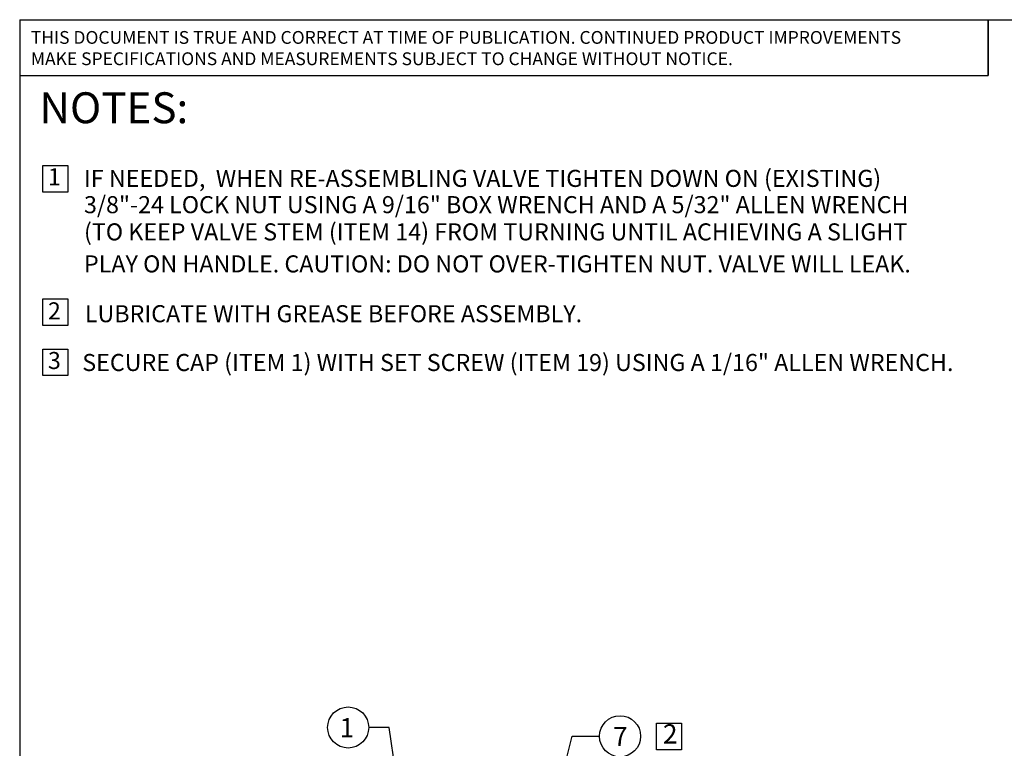
# Model space of a CAD drawing. Extents: x 0 to 21.5, y -0.4 to 15.8.
# Drawn here: x 0 to 7.3, y 10.4 to 15.8 of the extents above; entities that cross this region are included whole.
import ezdxf
from ezdxf.enums import TextEntityAlignment as Align

# ---------------------------------------------------------------- set-up
doc = ezdxf.new("R2010")
doc.units = 0
doc.header["$MEASUREMENT"] = 0
doc.layers.get('0').update_dxf_attribs({"linetype": 'CONTINUOUS'})
for name, color, linetype in [('BOM', 7, 'CONTINUOUS'), ('DIM1', 1, 'CONTINUOUS'), ('NOTES', 4, 'CONTINUOUS'), ('zBORDER', 8, 'CONTINUOUS'), ('zPAGE', 4, 'CONTINUOUS')]:
    doc.layers.add(name, color=color, linetype=linetype)
doc.styles.add('ARIAL', font='ARIAL.TTF')
doc.styles.add('SIMPLEX', font='SIMPLEX.shx', dxfattribs={"height": 0.15})
doc.dimstyles.new('STANDARD$7', dxfattribs={"dimtxt": 0.19, "dimasz": 0.16, "dimexe": 0.13, "dimexo": 0.13, "dimgap": 0.09, "dimtad": 0, "dimtih": 1, "dimtoh": 1, "dimzin": 4, "dimdsep": 46, "dimtxsty": 'Standard', "dimcen": 0.03, "dimclrd": 1, "dimclre": 1, "dimclrt": 4, "dimadec": 0, "dimazin": 0, "dimtfac": 1, "dimtdec": 4, "dimtofl": 0, "dimtmove": 0, "dimatfit": 3, "dimfxl": 0, "dimtolj": 1, "dimtzin": 0, "dimarcsym": 0})

# ---------------------------------------------------------------- blocks, each defined once
blk = doc.blocks.new('A SIZE_INST')
at = {"layer": 'zBORDER'}
for q in [(0.2638, 0.1725), (10.4563, 7.7875)]:
    blk.add_line((0.2638, 7.7875), q, dxfattribs=at)
at = {"layer": 'zBORDER', "lineweight": 35}
for p in [(3.7437, 7.7875), (0.2638, 7.586)]:
    blk.add_line(p, (3.7437, 7.5867), dxfattribs=at)
at = {"layer": 'zBORDER', "color": 4, "insert": (0.3038, 7.7467), "char_height": 0.046, "attachment_point": 1, "style": 'ARIAL'}
blk.add_mtext('THIS DOCUMENT IS TRUE AND CORRECT AT TIME OF PUBLICATION. CONTINUED PRODUCT IMPROVEMENTS\\PMAKE SPECIFICATIONS AND MEASUREMENTS SUBJECT TO CHANGE WITHOUT NOTICE.', dxfattribs=at)
at = {"layer": 'zBORDER', "color": 4, "style": 'ARIAL'}
for tag, height, p in [('#1', 0.045, (6.4193, 0.5197)), ('#2', 0.045, (6.8239, 0.5155)), ('NAME2', 0.045, (7.056, 0.5155)), ('PART#', 0.07, (10.1105, 0.4999)), ('MODEL(S)', 0.08, (8.4981, 0.4525)), ('NAME1', 0.045, (6.4588, 0.364)), ('TITLE:', 0.08, (8.4959, 0.3278)), ('DWG#', 0.07, (10.0411, 0.3079)), ('REV.', 0.07, (10.3829, 0.3073)), ('NAME3', 0.045, (6.4999, 0.2116)), ('1', 0.0504, (10.0824, 0.2116)), ('X', 0.0504, (10.3312, 0.2116))]:
    blk.add_attdef(tag, text='', height=height, dxfattribs=at).set_placement(p, align=Align.MIDDLE_CENTER)
at = {"layer": 'zBORDER', "color": 4, "style": 'ARIAL', "width": 0.9}
for tag, p in [('DATE2', (6.9573, 0.2116)), ('SC', (7.5641, 0.2116)), ('DWG.TYPE', (8.879, 0.2116))]:
    blk.add_attdef(tag, text='', height=0.045, dxfattribs=at).set_placement(p, align=Align.MIDDLE_CENTER)
at = {"layer": 'zBORDER', "color": 4, "style": 'ARIAL'}
blk.add_attdef('YR', (0.5148, 0.0298), '', height=0.1, dxfattribs=at)
at = {"layer": 'zPAGE', "color": 4, "style": 'ARIAL'}
blk.add_attdef("PG#'S", (10.6009, 6.462), '', height=0.1, rotation=90, dxfattribs=at)

msp = doc.modelspace()

# ---------------------------------------------------------------- linework, layer by layer
at = {"layer": 'DIM1', "color": 1}
for centre in [(2.4511, 10.5268), (4.4801, 10.4615)]:
    msp.add_circle(centre, 0.1532, dxfattribs=at)
at = {"layer": 'NOTES', "color": 1, "linetype": 'Continuous'}
for points in [[(0.1721, 14.7213), (0.3584, 14.7213), (0.3584, 14.5234), (0.1721, 14.5234)], [(0.1721, 13.7263), (0.3584, 13.7263), (0.3584, 13.5284), (0.1721, 13.5284)], [(0.1721, 13.3515), (0.3584, 13.3515), (0.3584, 13.1537), (0.1721, 13.1537)], [(4.753, 10.558), (4.9393, 10.558), (4.9393, 10.3602), (4.753, 10.3602)]]:
    msp.add_lwpolyline(points, close=True, dxfattribs=at)

# ---------------------------------------------------------------- block references
at = {"layer": 'DIM1', "color": 7, "linetype": 'Continuous', "xscale": 2.076319125, "yscale": 2.076319125, "zscale": 2.076319125}
msp.add_blockref('A SIZE_INST', (-0.5476, -0.3582), dxfattribs=at)

# ---------------------------------------------------------------- texts
at = {"layer": 'BOM', "color": 4, "style": 'ARIAL'}
msp.add_text('NOTES:', height=0.2307, dxfattribs=at).set_placement((0.7027, 15.1237), align=Align.MIDDLE)
at = {"layer": 'DIM1', "color": 4, "style": 'ARIAL'}
for s, height, p in [('1', 0.1273, (0.2588, 14.622)), ('2', 0.1273, (0.2588, 13.6208)), ('3', 0.1273, (0.2588, 13.2501)), ('2', 0.1434, (4.8541, 10.4603))]:
    msp.add_text(s, height=height, dxfattribs=at).set_placement(p, align=Align.MIDDLE)
for s, p in [('IF NEEDED,  WHEN RE-ASSEMBLING VALVE TIGHTEN DOWN ON (EXISTING)', (0.4798, 14.5627)), ('3/8"-24 LOCK NUT USING A 9/16" BOX WRENCH AND A 5/32" ALLEN WRENCH', (0.4798, 14.3665)), ('(TO KEEP VALVE STEM (ITEM 14) FROM TURNING UNTIL ACHIEVING A SLIGHT', (0.4798, 14.1633)), ('PLAY ON HANDLE. CAUTION: DO NOT OVER-TIGHTEN NUT. VALVE WILL LEAK.', (0.4798, 13.9243)), ('LUBRICATE WITH GREASE BEFORE ASSEMBLY.', (0.4863, 13.5524)), ('SECURE CAP (ITEM 1) WITH SET SCREW (ITEM 19) USING A 1/16" ALLEN WRENCH.', (0.4669, 13.1881))]:
    msp.add_text(s, height=0.127348, dxfattribs=at).set_placement(p)
for s, p in [('1', (2.4412, 10.5247)), ('7', (4.4816, 10.4594))]:
    msp.add_text(s, height=0.1434, dxfattribs=at).set_placement(p, align=Align.MIDDLE_CENTER)

# ---------------------------------------------------------------- leaders
at = {"color": 3, "linetype": 'Continuous'}
msp.add_leader([(3.5218, 8.1102), (4.1234, 10.4615), (4.3269, 10.4615)], dimstyle='STANDARD$7', override={"dimscale": 2, "dimtxt": 0.085, "dimasz": 0.04, "dimexe": 0.09, "dimexo": 0.09, "dimtxsty": 'SIMPLEX', "dimcen": -0.09, "dimdle": 0.0625, "dimtdec": 2, "dimldrblk": 'Dot'}, dxfattribs=at)
at = {"layer": 'DIM1', "color": 1, "linetype": 'Continuous'}
msp.add_leader([(2.9977, 8.917), (2.7573, 10.5268), (2.6042, 10.5268)], dimstyle='STANDARD$7', override={"dimscale": 2, "dimtxt": 0.085, "dimasz": 0.125, "dimexe": 0.09, "dimexo": 0.09, "dimtxsty": 'SIMPLEX', "dimcen": -0.09, "dimdle": 0.0625, "dimtdec": 2}, dxfattribs=at)

doc.saveas('drawing.dxf')
